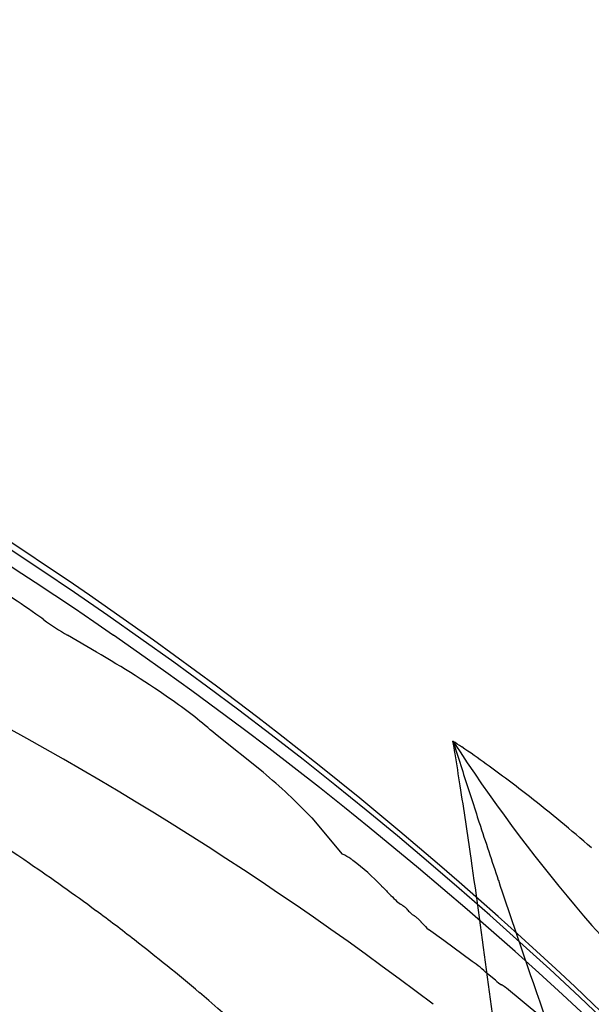
# Model space of a CAD drawing. Extents: x 0.2 to 10.6, y -0.2 to 9.9.
# Drawn here: x 8.1 to 8.8, y 8.6 to 9.8 of the extents above; entities that cross this region are included whole.
import ezdxf

# ---------------------------------------------------------------- set-up
doc = ezdxf.new("R2010")
doc.units = 0
doc.layers.add('DEFAULT_255_2_778', color=255, linetype='CONTINUOUS')

msp = doc.modelspace()

# ---------------------------------------------------------------- linework, layer by layer
at = {"layer": 'DEFAULT_255_2_778'}
for p, q in [((8.2378, 8.993), (8.2032, 9.0134)), ((8.4384, 8.8486), (8.381, 8.8944)), ((8.667, 8.8855), (8.667, 8.8858)), ((8.5342, 8.7499), (8.4974, 8.7935)), ((8.6561, 8.6462), (8.6376, 8.6594)), ((8.69, 8.621), (8.6561, 8.6462)), ((8.7181, 8.5983), (8.7085, 8.606)), ((8.7715, 8.5554), (8.7313, 8.5888))]:
    msp.add_line(p, q, dxfattribs=at)
for centre, radius, start, end in [((5.4362, 4.9389), 4.9562, 55.2921, 76.2838), ((5.3943, 4.9461), 4.9974, 26.5975, 72.7934), ((5.3969, 4.9239), 5.0068, 34.5492, 70.3554), ((7.6268, 8.2884), 0.9233, 54.3628, 59.7159), ((7.1644, 7.6197), 1.7363, 54.4274, 54.8174), ((8.3335, 9.247), 0.2675, 233.5029, 240.8391), ((5.4087, 4.8956), 5.0075, 27.1885, 55.3163), ((6.1621, 5.308), 4.0978, 52.7391, 64.1174), ((6.1621, 5.308), 4.0978, 52.7391, 64.1174), ((6.1621, 5.308), 4.0978, 52.7391, 64.1174), ((7.6567, 7.9763), 1.171, 54.8939, 60.252), ((7.9791, 8.435), 0.6104, 48.8195, 54.886), ((8.3987, 8.4676), 0.4969, 55.878, 57.3339), ((7.1071, 8.6121), 1.5837, 9.4006, 9.9556), ((10.317, 9.9577), 1.9676, 213.0075, 241.7191), ((12.1745, 9.9975), 3.6795, 197.5905, 197.759), ((16.9576, 11.5277), 8.7014, 197.74807, 197.95235), ((8.0349, 7.9277), 1.148, 54.1596, 55.9604), ((4.5039, 8.1781), 4.2228, 8.9124, 9.4411), ((7.9922, 8.3116), 0.6981, 43.6432, 50.2721), ((7.7533, 7.537), 1.6296, 51.8872, 54.1771), ((20.6396, 12.7203), 12.5718, 197.95079, 198.22798), ((1.3273, 7.6806), 7.4381, 8.22817, 8.90768), ((5.9634, 5.5128), 3.9013, 55.7827, 57.7506), ((7.5697, 7.3022), 1.9277, 49.033, 51.9011), ((22.7808, 13.4246), 14.8259, 198.22474, 198.50609), ((8.5107, 8.6975), 0.0574, 54.68, 65.9145), ((8.4219, 8.5657), 0.2163, 54.806, 55.657), ((8.3646, 8.5045), 0.2996, 43.7523, 52.5876), ((-2.7222, 7.0943), 11.5298, 7.5145, 8.23148), ((6.7579, 6.6811), 2.4884, 53.5211, 55.7825), ((23.5996, 13.6983), 15.6892, 198.5049, 198.94229), ((13.0462, 13.1501), 6.2959, 224.82729, 224.94813), ((9.0116, 9.1233), 0.5956, 224.9803, 225.9975), ((8.6159, 8.7101), 0.0236, 220.1252, 239.5046), ((6.7766, 6.7114), 2.453, 52.0938, 53.4508), ((8.5643, 8.6266), 0.0745, 52.9197, 57.9111), ((8.5894, 8.6631), 0.0304, 40.2586, 49.1578), ((8.6392, 8.704), 0.034, 218.61, 229.2539), ((8.6392, 8.7071), 0.0365, 232.4173, 238.5075), ((8.4812, 8.4575), 0.2589, 57.4426, 57.5351), ((8.6058, 8.6518), 0.0281, 49.5714, 58.518), ((8.5437, 8.5901), 0.1156, 42.7851, 45.9433), ((7.9554, 8.0395), 0.9213, 42.8913, 43.0648), ((8.7132, 8.7415), 0.1117, 222.1546, 227.3597), ((6.6674, 6.5719), 2.6301, 49.8882, 52.0842), ((8.6064, 8.499), 0.1479, 46.346, 55.583), ((5.306, 5.7754), 3.9605, 40.2699, 45.5689), ((-6.6987, 6.5666), 15.5412, 7.00142, 7.52614), ((22.8654, 13.4447), 14.9124, 198.93644, 199.65045), ((8.7514, 8.6355), 0.05, 228.1985, 238.6961), ((7.4234, 6.5865), 2.3918, 56.9998, 57.0178), ((8.6895, 8.5344), 0.0686, 52.4283, 57.7576), ((6.3118, 6.1657), 3.1699, 41.237, 49.7036)]:
    msp.add_arc(centre, radius, start, end, dxfattribs=at)

doc.saveas('drawing.dxf')
